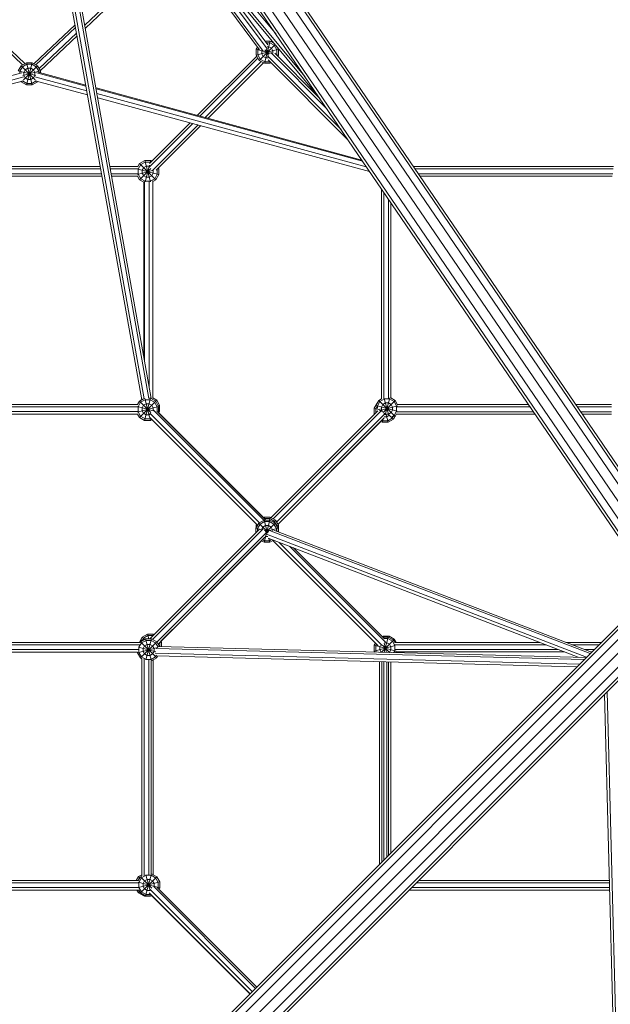
# Model space of a CAD drawing. Units: millimetres. Extents: x -10800 to 7422, y -7333 to 4800.
# Drawn here: x -15 to 893, y 366 to 1879 of the extents above; entities that cross this region are included whole.
import ezdxf

# ---------------------------------------------------------------- set-up
doc = ezdxf.new("R2010")
doc.units = ezdxf.units.MM
doc.header["$MEASUREMENT"] = 0
doc.layers.add('LINARIUM_Nr_Pióra__7', color=7, linetype='Continuous', lineweight=0)

msp = doc.modelspace()

# ---------------------------------------------------------------- linework, layer by layer
at = {"layer": 'LINARIUM_Nr_Pióra__7', "linetype": 'Continuous'}
for p, q in [((61.5, 2421.9), (967.6, 1093.6)), ((36, 2413.2), (944.7, 1081)), ((50.3, 2418.9), (957.2, 1089.4)), ((971.9, 1094.4), (69.1, 2418)), ((18.6, 2392.6), (924.8, 1064.1)), ((25.5, 2401.9), (932.3, 1072.7)), ((922.4, 1060.5), (19.5, 2384.1)), ((0, 2287.6), (176.5, 1296.3)), ((6.6, 2292.2), (183.8, 1296.8)), ((10.6, 2290.1), (187.4, 1296.6)), ((172.9, 1294.7), (0, 2266)), ((379.3, 1856.7), (96.2, 2198.5)), ((446.9, 1757.6), (87.3, 2191.7)), ((90.6, 2193.8), (423.6, 1791.8)), ((354, 1832.8), (96.4, 2180.7)), ((359.4, 1830.5), (131.2, 2138.7)), ((-2070.7, -2070.7), (2070.7, 2070.7)), ((216.4, 2035.9), (365.7, 1834.2)), ((85.3, 1870.4), (226.9, 2004.5)), ((229.1, 2001.5), (86.1, 1866.1)), ((366.5, 1840.3), (266.8, 1975)), ((-10.3, 1809.5), (-71, 1867)), ((-7, 1811.4), (-70.3, 1871.3)), ((70.3, 1871.3), (6.9, 1811.3)), ((71, 1867), (10.2, 1809.4)), ((72.6, 1858.4), (14.9, 1803.8)), ((16.8, 1800.5), (73.3, 1854.1)), ((371.8, 1845.1), (373.2, 1846.6)), ((351, 1836.9), (348.9, 1833.4)), ((348.9, 1824.3), (382.9, 1833.4)), ((348.9, 1824.3), (348.9, 1833.4)), ((348.9, 1833.4), (359.1, 1830.7)), ((351.2, 1832.8), (352.4, 1834.9)), ((351.2, 1832.8), (351.2, 1824.9)), ((353.5, 1816.4), (377.9, 1840.9)), ((357.4, 1831.1), (357.7, 1831.6)), ((357.4, 1826.6), (357.4, 1831.1)), ((361.4, 1811.9), (370.5, 1845.9)), ((362.3, 1832.5), (369, 1825.8)), ((362.4, 1845.9), (370.5, 1845.9)), ((364.1, 1843.6), (369.9, 1843.6)), ((364.6, 1833.8), (367.2, 1824.1)), ((365.6, 1837.4), (368.2, 1837.4)), ((372.2, 1835.1), (368.2, 1837.4)), ((376.7, 1839.6), (369.9, 1843.6)), ((370.5, 1845.9), (376.8, 1842.2)), ((374.4, 1831.1), (372.2, 1835.1)), ((374.8, 1844.7), (373.9, 1843.9)), ((374.4, 1831.1), (374.4, 1827.5)), ((376.7, 1839.6), (380.7, 1832.8)), ((382.9, 1833.4), (380.3, 1838.1)), ((380.7, 1832.8), (380.7, 1824.9)), ((382, 1835), (382.4, 1835.5)), ((382.9, 1833.4), (382.9, 1824.3)), ((258.3, 1731.7), (349.6, 1823.1)), ((351.5, 1819.8), (262.4, 1730.6)), ((348.9, 1824.3), (353.5, 1816.4)), ((355.2, 1818.1), (351.2, 1824.9)), ((361.4, 1811.9), (353.5, 1816.4)), ((355.2, 1818.1), (362, 1814.1)), ((359.7, 1822.6), (357.4, 1826.6)), ((359.5, 1830.6), (370.7, 1827.6)), ((363.7, 1820.4), (359.7, 1822.6)), ((367, 1820.4), (363.7, 1820.4)), ((479.3, 1710), (366.1, 1823.3)), ((490.5, 1693.7), (367, 1817.3)), ((371.3, 1828.5), (457.1, 1742.6)), ((377.4, 1827.5), (444.9, 1760)), ((379.8, 1825.2), (382.9, 1824.3)), ((380.4, 1824.5), (380.7, 1824.9)), ((382.9, 1824.3), (382.1, 1822.9)), ((-17.1, 1800.3), (-12.5, 1808.2)), ((-10.8, 1806.5), (-14.8, 1799.7)), ((-12.5, 1808.2), (-4.6, 1812.7)), ((-12.5, 1808.2), (9.1, 1786.6)), ((-10.8, 1806.5), (-4, 1810.5)), ((-9.1, 1786.7), (12.4, 1808.2)), ((-6.3, 1802), (-8.6, 1798)), ((-6.3, 1802), (-2.3, 1804.2)), ((-4.6, 1812.7), (4.5, 1778.7)), ((-4.6, 1778.7), (4.5, 1812.7)), ((4.5, 1812.7), (-4.6, 1812.7)), ((-4, 1810.5), (3.9, 1810.5)), ((2.2, 1804.2), (-2.3, 1804.2)), ((6.2, 1802), (2.2, 1804.2)), ((3.9, 1810.5), (10.7, 1806.5)), ((12.4, 1808.2), (4.5, 1812.7)), ((6.2, 1802), (8.4, 1798)), ((14.7, 1799.7), (10.7, 1806.5)), ((16.9, 1800.3), (12.4, 1808.2)), ((270.5, 1728.4), (356.7, 1814.6)), ((274.6, 1727.3), (359.9, 1812.7)), ((361.4, 1811.9), (370.5, 1811.9)), ((369.9, 1814.1), (362, 1814.1)), ((369.8, 1814.5), (370.5, 1811.9)), ((369.9, 1814.1), (370, 1814.2)), ((370.5, 1811.9), (371.7, 1812.6)), ((-88.4, 1769.6), (-8.5, 1791.2)), ((-11.7, 1797.4), (-87.1, 1777)), ((-17.1, 1800.3), (10, 1793)), ((-14.8, 1797.3), (-14.8, 1799.7)), ((-10, 1793.1), (16.9, 1800.3)), ((-8.6, 1793.5), (-8.6, 1798)), ((-6.3, 1789.5), (-8.6, 1793.5)), ((-2.3, 1787.2), (-6.3, 1789.5)), ((-2.3, 1787.2), (2.2, 1787.2)), ((2.2, 1787.2), (6.2, 1789.5)), ((6.2, 1789.5), (8.4, 1793.5)), ((8.4, 1798), (8.4, 1793.5)), ((88.4, 1769.6), (8.4, 1791.2)), ((87.1, 1777), (11.7, 1797.4)), ((14.7, 1799.7), (14.7, 1797.3)), ((86.8, 1778.2), (15.5, 1797.6)), ((16.9, 1800.3), (16.9, 1797.2)), ((-8.9, 1785.2), (-89.5, 1763.4)), ((-12.5, 1783.3), (-13, 1784.1)), ((-11.2, 1784.6), (-12.5, 1783.3)), ((-12.5, 1783.3), (-4.6, 1778.7)), ((-10.5, 1784.8), (-4, 1781)), ((-4.6, 1778.7), (4.5, 1778.7)), ((3.9, 1781), (-4, 1781)), ((3.9, 1781), (10.5, 1784.8)), ((12.4, 1783.3), (4.5, 1778.7)), ((89.5, 1763.4), (8.9, 1785.2)), ((12.4, 1783.3), (11, 1784.6)), ((12.9, 1784.1), (12.4, 1783.3)), ((511.3, 1663.2), (102.5, 1774)), ((102.7, 1772.8), (512.3, 1661.7)), ((518.2, 1653), (104, 1765.3)), ((523.2, 1645.8), (105.1, 1759.1)), ((184.3, 1652.5), (251.3, 1719.5)), ((184.7, 1658.1), (247.2, 1720.6)), ((189.5, 1647.3), (259.4, 1717.3)), ((195, 1647.6), (263.5, 1716.2)), ((109.7, 1649.6), (-109.7, 1649.6)), ((-109.1, 1653.2), (109.1, 1653.3)), ((124, 1653.3), (167.3, 1653.3)), ((167, 1649.6), (124.6, 1649.6)), ((166.9, 1649.4), (199.1, 1640.8)), ((167, 1653.3), (169.6, 1657.8)), ((171.3, 1656.2), (167.4, 1649.3)), ((169.6, 1657.8), (177.5, 1662.4)), ((169.6, 1657.8), (194.5, 1632.9)), ((169.6, 1632.9), (186.9, 1650.2)), ((171.3, 1656.2), (178.1, 1660.1)), ((175.9, 1651.6), (173.6, 1647.7)), ((179.8, 1653.9), (175.9, 1651.6)), ((177.5, 1662.4), (186.2, 1630)), ((186.6, 1662.4), (177.5, 1662.4)), ((177.9, 1629.9), (184.7, 1655.3)), ((178.1, 1660.1), (186, 1660.1)), ((179.8, 1653.9), (184.4, 1653.9)), ((184.4, 1653.9), (184.7, 1653.7)), ((185.8, 1659.1), (186.6, 1662.4)), ((186.5, 1659.8), (186, 1660.1)), ((186.6, 1662.4), (188.1, 1661.5)), ((196.6, 1649.3), (199.1, 1649.9)), ((196.7, 1649.4), (196.8, 1649.3)), ((199.1, 1649.9), (198.4, 1651.1)), ((199.1, 1649.9), (199.1, 1640.8)), ((590.7, 1653.2), (898.3, 1653.2)), ((898, 1649.6), (593.2, 1649.6)), ((-111.7, 1638.6), (111.7, 1638.6)), ((-111, 1642.2), (111, 1642.3)), ((166.9, 1642.3), (125.9, 1642.3)), ((166.6, 1638.6), (126.6, 1638.6)), ((166.3, 1638.6), (169.6, 1632.9)), ((166.5, 1641.2), (189.4, 1647.3)), ((167.4, 1641.4), (167.4, 1649.3)), ((171.3, 1634.6), (167.4, 1641.4)), ((171.3, 1634.6), (178.1, 1630.7)), ((173.6, 1643.1), (173.6, 1647.7)), ((175.9, 1639.2), (173.6, 1643.1)), ((175.9, 1639.2), (179.8, 1636.9)), ((179.8, 1636.9), (184.4, 1636.9)), ((188.3, 1639.2), (184.4, 1636.9)), ((186, 1630.7), (192.9, 1634.6)), ((188.3, 1639.2), (190.6, 1643.1)), ((190.5, 1647.6), (190.6, 1647.7)), ((190.6, 1643.1), (190.6, 1647.7)), ((192.9, 1634.6), (196.8, 1641.4)), ((199.1, 1640.8), (194.5, 1632.9)), ((196.8, 1649.3), (196.8, 1641.4)), ((897.3, 1642.3), (598.2, 1642.3)), ((896.4, 1638.6), (600.7, 1638.6)), ((176.2, 1629.1), (169.6, 1632.9)), ((175.9, 1629.3), (176, 1361.1)), ((177.3, 1630.2), (177.3, 1353.6)), ((186, 1630.7), (178.1, 1630.7)), ((184.2, 1630.5), (184.2, 1314.8)), ((189.7, 1630.2), (194.5, 1632.9)), ((189.7, 1631.1), (189.8, 1296.7)), ((541.5, 1619), (541.5, 1296.1)), ((545.1, 1613.6), (545.1, 1296.4)), ((552.4, 1602.9), (552.4, 1296.8)), ((556.1, 1597.5), (556.1, 1297.5)), ((166.4, 1287.5), (-167.6, 1287.6)), ((169.4, 1292.6), (166.4, 1287.5)), ((171.1, 1291), (167.1, 1284.1)), ((175.6, 1296.2), (169.4, 1292.6)), ((169.4, 1267.7), (194.3, 1292.6)), ((169.4, 1292.6), (186.9, 1275.2)), ((170.2, 1293.1), (170.9, 1294.3)), ((172.8, 1295.4), (170.9, 1294.3)), ((170.9, 1294.3), (171.4, 1293.8)), ((171.1, 1291), (177.9, 1294.9)), ((175.6, 1286.4), (173.3, 1282.5)), ((175.6, 1286.4), (179.6, 1288.7)), ((177.3, 1263.2), (186.4, 1297.2)), ((177.4, 1296.8), (184.9, 1268.6)), ((185.8, 1294.9), (177.9, 1294.9)), ((184.1, 1288.7), (179.6, 1288.7)), ((188.1, 1286.4), (184.1, 1288.7)), ((186.4, 1297.2), (184.5, 1297.2)), ((185.8, 1294.9), (192.6, 1291)), ((186.4, 1297.2), (194.3, 1292.6)), ((187.4, 1297), (187.5, 1297.5)), ((188.1, 1286.4), (190.3, 1282.5)), ((195.8, 1294.3), (189.8, 1297.8)), ((196.6, 1284.1), (192.6, 1291)), ((195.8, 1294.3), (194.2, 1292.7)), ((198.8, 1284.7), (194.3, 1292.6)), ((195.8, 1294.3), (200.3, 1286.4)), ((200.3, 1286.4), (198.2, 1285.8)), ((200.3, 1286.4), (200.3, 1277.3)), ((530.3, 1281.9), (534.9, 1289.8)), ((537.6, 1293.8), (533, 1285.9)), ((534.9, 1289.8), (535.4, 1290.1)), ((534.9, 1289.8), (535.1, 1289.5)), ((539.2, 1292.1), (535.3, 1285.3)), ((537.6, 1293.8), (541.6, 1296.2)), ((537.6, 1293.8), (562.5, 1268.9)), ((539.2, 1292.1), (546.1, 1296.1)), ((541.5, 1283.6), (543.8, 1287.6)), ((543.8, 1287.6), (547.7, 1289.9)), ((544, 1275.3), (562.5, 1293.8)), ((545.9, 1296.8), (552.8, 1270.8)), ((554, 1296.1), (546.1, 1296.1)), ((547.4, 1271.5), (554.4, 1297.7)), ((552.3, 1289.9), (547.7, 1289.9)), ((556.2, 1287.6), (552.3, 1289.9)), ((560.8, 1292.1), (554, 1296.1)), ((555.9, 1297.6), (562.5, 1293.8)), ((556.2, 1287.6), (558.5, 1283.6)), ((564.7, 1285.3), (560.8, 1292.1)), ((562.5, 1293.8), (566.2, 1287.3)), ((566.1, 1287.4), (767.6, 1287.4)), ((840.2, 1287.4), (895.5, 1287.4)), ((-167.5, 1283.9), (166.5, 1283.9)), ((-167.5, 1276.6), (166.5, 1276.6)), ((166.4, 1272.9), (-167.4, 1273)), ((166.2, 1276), (198.8, 1284.7)), ((166.2, 1284.4), (190.4, 1277.9)), ((169.4, 1267.7), (166.4, 1272.9)), ((167.1, 1276.2), (167.1, 1284.1)), ((171.1, 1269.4), (167.1, 1276.2)), ((173.3, 1282.5), (173.3, 1277.9)), ((173.3, 1277.9), (175.6, 1274)), ((175.6, 1274), (179.6, 1271.7)), ((184.1, 1271.7), (179.6, 1271.7)), ((185.6, 1272.6), (184.1, 1271.7)), ((354, 1105.9), (185.4, 1274.4)), ((190.2, 1277.6), (190.3, 1277.9)), ((190.3, 1277.9), (190.3, 1282.5)), ((360.4, 1109.7), (191, 1278.9)), ((196, 1277.4), (363.5, 1110)), ((196.6, 1284.1), (196.6, 1276.9)), ((198.8, 1275.6), (197.4, 1276)), ((198.8, 1275.6), (198.4, 1275)), ((198.5, 1275.1), (360, 1113.7)), ((198.8, 1275.6), (198.8, 1284.7)), ((200.3, 1277.3), (198.8, 1277.7)), ((198.9, 1274.7), (200.3, 1277.3)), ((536, 1277.8), (371.7, 1113.7)), ((375, 1111.9), (541.6, 1278.3)), ((546.8, 1273.1), (380.2, 1106.7)), ((530.3, 1281.9), (530.3, 1272.8)), ((530.3, 1281.9), (539.7, 1279.4)), ((530.3, 1272.8), (531.2, 1273)), ((530.3, 1272.8), (530.6, 1272.4)), ((534.7, 1285), (532.6, 1281.3)), ((532.6, 1274.4), (532.6, 1281.3)), ((533, 1285.9), (565.5, 1277.2)), ((533, 1285.4), (533, 1285.9)), ((535.3, 1281.8), (535.3, 1285.3)), ((538.8, 1279.6), (539.4, 1280.7)), ((538.8, 1277.8), (538.8, 1279.6)), ((539.7, 1278.6), (566.3, 1285.7)), ((541.5, 1283.6), (541.5, 1279.1)), ((541.5, 1279.1), (543.1, 1276.4)), ((547.7, 1272.9), (545, 1274.4)), ((552.3, 1272.9), (547.7, 1272.9)), ((548.9, 1271.5), (551.9, 1260.3)), ((553.5, 1271.1), (549.6, 1268.8)), ((556.2, 1275.1), (552.3, 1272.9)), ((553.6, 1271.3), (553.5, 1271.1)), ((553.5, 1271.2), (559.8, 1264.9)), ((558.5, 1279.1), (556.2, 1275.1)), ((558.5, 1283.6), (558.5, 1279.1)), ((564.7, 1277.4), (560.8, 1270.6)), ((564.8, 1273), (562.5, 1268.9)), ((564.7, 1285.3), (564.7, 1277.4)), ((564.7, 1272.8), (777.6, 1272.8)), ((775.1, 1276.5), (565, 1276.5)), ((770.1, 1283.8), (565.5, 1283.8)), ((895.5, 1283.8), (842.7, 1283.8)), ((895.5, 1276.5), (847.7, 1276.5)), ((850.2, 1272.8), (895.5, 1272.8)), ((169.4, 1267.7), (177.3, 1263.2)), ((171.1, 1269.4), (177.9, 1265.5)), ((177.3, 1263.2), (186.4, 1263.2)), ((177.9, 1265.5), (185.8, 1265.5)), ((351.1, 1102.1), (184.8, 1268.3)), ((185.1, 1268), (186.4, 1263.2)), ((186.9, 1266.1), (185.8, 1265.5)), ((188.6, 1264.5), (186.4, 1263.2)), ((188.5, 1264.4), (349.7, 1103.3)), ((545.8, 1266.9), (382.1, 1103.4)), ((540.6, 1261.6), (382.1, 1103.4)), ((540.5, 1261.6), (542.8, 1260.3)), ((542.2, 1263.3), (543.4, 1262.6)), ((542.8, 1260.3), (544.1, 1265.2)), ((542.8, 1260.3), (551.9, 1260.3)), ((551.3, 1262.6), (543.4, 1262.6)), ((545.8, 1268.8), (549.6, 1268.8)), ((551.3, 1262.6), (558.1, 1266.5)), ((559.8, 1264.9), (551.9, 1260.3)), ((560.8, 1270.6), (556.7, 1268.2)), ((558.1, 1266.5), (559.7, 1269.3)), ((561.9, 1268.6), (559.8, 1264.9)), ((561, 1268.1), (562.5, 1268.9)), ((353, 1105.4), (348.5, 1097.5)), ((360.9, 1110), (353, 1105.4)), ((353, 1105.4), (367.4, 1091)), ((354.7, 1103.7), (361.5, 1107.7)), ((361.4, 1114.5), (359.9, 1113.6)), ((360.9, 1110), (370, 1110)), ((360.9, 1110), (366.3, 1089.8)), ((360.9, 1076), (370, 1110)), ((370.5, 1114.5), (361.4, 1114.5)), ((361.4, 1114.5), (362.2, 1111.3)), ((369.4, 1107.7), (361.5, 1107.7)), ((361.6, 1112), (362, 1112.2)), ((369.9, 1112.2), (362, 1112.2)), ((363.5, 1091), (377.9, 1105.4)), ((369.3, 1110), (370.5, 1114.5)), ((369.4, 1107.7), (376.2, 1103.7)), ((369.9, 1112.2), (376.7, 1108.3)), ((370, 1110), (377.9, 1105.4)), ((370.5, 1114.5), (378.4, 1109.9)), ((375.3, 1106.9), (378.4, 1109.9)), ((380.6, 1101.4), (376.7, 1108.3)), ((377.9, 1105.4), (382.5, 1097.5)), ((378.4, 1109.9), (382.9, 1102)), ((185.4, 927.4), (353.6, 1095.6)), ((189.6, 926.4), (359.7, 1096.5)), ((364.1, 1090.5), (196, 922.5)), ((348.5, 1090.5), (348.5, 1097.5)), ((348.5, 1097.5), (355.8, 1095.6)), ((348.9, 1102), (349.7, 1103.4)), ((348.9, 1102), (350.8, 1101.5)), ((348.9, 1098.3), (348.9, 1102)), ((350.7, 1096.9), (354.7, 1103.7)), ((350.7, 1096.9), (350.7, 1092.7)), ((359.2, 1099.2), (357.2, 1095.7)), ((359.2, 1099.2), (363.2, 1101.5)), ((361.1, 1094.1), (368.2, 1092.2)), ((362.5, 1092.2), (369.1, 1093.9)), ((367.7, 1101.5), (363.2, 1101.5)), ((367.7, 1101.5), (371.7, 1099.2)), ((369.1, 1094.1), (862.4, 904.8)), ((369.5, 1094), (382.5, 1097.5)), ((371.7, 1099.2), (374, 1095.2)), ((374, 1093.8), (374, 1095.2)), ((864.4, 906.8), (376, 1094.2)), ((376.2, 1103.7), (380.2, 1096.9)), ((380.2, 1096.9), (380.2, 1092.6)), ((380.3, 1101.3), (382.9, 1102)), ((380.6, 1101.4), (380.6, 1100.7)), ((382.2, 1103.5), (383.4, 1101.4)), ((382.5, 1091.7), (382.5, 1097.5)), ((382.5, 1093), (382.9, 1092.9)), ((382.5, 1092.1), (382.9, 1092.9)), ((382.7, 1092.5), (383.4, 1092.3)), ((382.9, 1092.9), (382.9, 1102)), ((383.4, 1101.4), (382.9, 1101.3)), ((383.4, 1092.3), (383, 1091.5)), ((383.4, 1101.4), (383.4, 1092.3)), ((197.9, 919.2), (362.3, 1083.6)), ((357, 1078.2), (198, 919.1)), ((233.8, 955), (357.2, 1078.1)), ((360.9, 1076), (357, 1078.2)), ((358.6, 1079.9), (361.5, 1078.2)), ((360.9, 1076), (370, 1076)), ((361.5, 1078.2), (369.4, 1078.2)), ((363.2, 1084.5), (362.4, 1084.9)), ((366.9, 1084.5), (363.2, 1084.5)), ((364.5, 1088.1), (856.8, 899.2)), ((844.2, 899.1), (367.2, 1082.1)), ((368.5, 1081.6), (370, 1076)), ((372.5, 1080), (369.4, 1078.2)), ((370, 1076), (375.3, 1079)), ((536.4, 916.7), (374.5, 1078.6)), ((532.2, 920.6), (374.5, 1078.5)), ((384.2, 1075.6), (542.7, 917.1)), ((400.8, 1069.2), (547.6, 922.4)), ((546.1, 927.4), (406.4, 1067.1)), ((543.5, 930), (406.5, 1067)), ((537.7, 935.7), (406.7, 1066.9)), ((45.3, 87.7), (931.7, 974.1)), ((48.7, 85.4), (942.4, 979.1)), ((955.8, 977), (58, 79.2)), ((977, 955.8), (79.2, 58)), ((202.4, 923.6), (239.5, 960.7)), ((979.1, 942.4), (85.4, 48.7)), ((87.7, 45.3), (974.1, 931.7)), ((169.2, 922.2), (173.7, 930.1)), ((171.7, 925.8), (169.5, 921.8)), ((170.9, 922.9), (178.8, 927.4)), ((171.7, 925.8), (172, 925.9)), ((171.7, 925.8), (173.3, 924.2)), ((179.4, 925.1), (172.6, 921.2)), ((173.3, 924.7), (175.4, 928.4)), ((173.7, 930.1), (181.6, 934.6)), ((173.7, 930.1), (177.3, 926.5)), ((175.4, 928.4), (182.2, 932.4)), ((178.8, 927.4), (187.9, 893.4)), ((187.9, 927.4), (178.8, 927.4)), ((179.3, 895.1), (187.9, 927.4)), ((187.3, 925.1), (179.4, 925.1)), ((181.6, 934.6), (183.6, 927.4)), ((190.7, 934.6), (181.6, 934.6)), ((182.2, 932.4), (190.1, 932.4)), ((194.1, 921.2), (187.3, 925.1)), ((187.9, 927.4), (195.8, 922.9)), ((190, 932), (190.7, 934.6)), ((190.3, 932.3), (190.1, 932.4)), ((192, 933.9), (190.7, 934.6)), ((202.4, 923.6), (203.2, 922.2)), ((541.3, 906.8), (559.9, 925.5)), ((542.7, 930.8), (544.2, 931.6)), ((543.5, 930), (552, 930)), ((553.3, 931.6), (544.2, 931.6)), ((544.6, 930), (544.2, 931.6)), ((551.4, 927.7), (545.7, 927.7)), ((545.8, 906.7), (552, 930)), ((551.4, 927.7), (558.3, 923.8)), ((559.9, 925.5), (552, 930)), ((552.7, 929.6), (553.3, 931.6)), ((561.2, 927.1), (553.3, 931.6)), ((558.3, 923.8), (562.2, 917)), ((559.7, 925.6), (561.2, 927.1)), ((562, 921.9), (559.9, 925.5)), ((564.1, 921.9), (561.2, 927.1)), ((-169.4, 921.8), (170.3, 921.8)), ((-169.2, 918.2), (170.1, 918.2)), ((168, 910.9), (-167.6, 910.9)), ((166.4, 905.9), (197.6, 914.2)), ((168, 914.5), (194.4, 907.5)), ((172.6, 921.2), (168.6, 914.4)), ((168.6, 906.5), (168.6, 914.4)), ((169.6, 922.1), (169.2, 922.2)), ((169.2, 922.2), (169.2, 921.8)), ((170.3, 921.8), (170.9, 922.9)), ((170.9, 922.9), (195.8, 898)), ((170.9, 898), (195.8, 922.9)), ((174.9, 912.7), (177.1, 916.6)), ((174.9, 912.7), (174.9, 908.1)), ((174.9, 908.1), (177.1, 904.2)), ((177.1, 916.6), (181.1, 918.9)), ((185.6, 918.9), (181.1, 918.9)), ((189.6, 916.6), (185.6, 918.9)), ((191.9, 912.7), (189.6, 916.6)), ((189.6, 904.2), (191.9, 908.1)), ((191.9, 908.1), (191.9, 912.7)), ((194.1, 921.2), (198, 914.5)), ((194.8, 912.7), (853.4, 895.8)), ((200, 915.6), (195.8, 922.9)), ((198.1, 915.6), (856.3, 898.8)), ((200.2, 921.4), (203.2, 922.2)), ((200.7, 921.9), (200.9, 921.6)), ((200.9, 921.6), (200.9, 915.6)), ((203.2, 922.2), (203.2, 915.5)), ((532.3, 920.8), (530.5, 917.6)), ((530.5, 917.6), (563.9, 908.6)), ((530.5, 908.5), (530.5, 917.6)), ((530.5, 908.5), (562.8, 917.1)), ((531.3, 907.1), (530.5, 908.5)), ((532.8, 917), (534, 919.1)), ((532.8, 909.1), (532.8, 917)), ((532.8, 909.1), (533.9, 907)), ((539, 915.3), (540.2, 917.4)), ((539, 915.3), (539, 910.7)), ((541.2, 906.8), (539, 910.7)), ((543, 917.5), (554, 906.5)), ((545.4, 920.8), (549.2, 906.6)), ((549.8, 921.5), (546, 921.5)), ((553.7, 919.2), (549.8, 921.5)), ((553.7, 919.2), (556, 915.3)), ((553.7, 906.8), (556, 910.7)), ((556, 915.3), (556, 910.7)), ((560.6, 906.3), (562.2, 909.1)), ((561.9, 921.9), (784.7, 921.9)), ((562.2, 918.3), (794.2, 918.3)), ((562.2, 917), (562.2, 909.1)), ((562.8, 911), (813.3, 911)), ((879.5, 921.9), (825, 921.9)), ((875.9, 918.3), (834.5, 918.3)), ((868.5, 911), (853.6, 911)), ((166.4, 907.2), (-165.9, 907.2)), ((166.4, 905.9), (166.4, 907.2)), ((166.4, 905.9), (170.9, 898)), ((172.6, 899.6), (168.6, 906.5)), ((170.9, 898), (172.8, 896.9)), ((179.4, 895.7), (172.6, 899.6)), ((172.8, 562.8), (172.8, 896.9)), ((176.5, 563.1), (176.5, 896.7)), ((181.1, 901.9), (177.1, 904.2)), ((179.4, 895.7), (187.3, 895.7)), ((185.6, 901.9), (181.1, 901.9)), ((183.8, 564.7), (183.8, 895.1)), ((189.6, 904.2), (185.6, 901.9)), ((187.3, 895.7), (194.1, 899.6)), ((187.5, 566.3), (187.5, 893.4)), ((187.5, 893.4), (187.9, 893.4)), ((187.9, 893.4), (195.8, 898)), ((190.2, 894.8), (190.2, 565)), ((193.3, 905.4), (846.3, 888.7)), ((195.7, 902.3), (194.1, 899.6)), ((195.5, 901.1), (842.1, 884.6)), ((197.6, 901.1), (195.8, 898)), ((553.3, 906.5), (553.7, 906.8)), ((563.8, 907.3), (563.2, 906.3)), ((563.5, 906.3), (564.1, 907.3)), ((563.8, 907.3), (822.8, 907.3)), ((863.1, 907.3), (864.9, 907.3)), ((538.6, 581), (538.6, 892.3)), ((542.2, 892.3), (542.2, 584.6)), ((545.1, 587.5), (545.1, 892.2)), ((549.5, 892.1), (549.5, 592)), ((552.5, 892), (552.4, 594.8)), ((556, 598.5), (556.1, 891.9)), ((884.6, 842.2), (901.2, 194.7)), ((905.5, 192.7), (888.7, 846.3)), ((164.5, 556.1), (168, 562)), ((167.1, 556.1), (169.6, 560.4)), ((170.9, 561.7), (167.6, 556.1)), ((172.8, 564.8), (168, 562)), ((168, 562), (169.9, 560)), ((172.6, 560.1), (168.6, 553.2)), ((169.6, 560.4), (170.4, 560.8)), ((170.9, 561.7), (172.8, 562.8)), ((170.9, 561.7), (188.3, 544.4)), ((170.9, 536.9), (195.8, 561.7)), ((172.6, 560.1), (179.4, 564)), ((178.8, 532.3), (187.9, 566.3)), ((179.3, 564.7), (185.6, 540.8)), ((187.3, 564), (179.4, 564)), ((194.1, 560.1), (187.3, 564)), ((187.5, 566.3), (187.9, 566.3)), ((195.8, 561.7), (187.9, 566.3)), ((194.1, 560.1), (198.1, 553.2)), ((195.8, 561.7), (200.4, 553.9)), ((32.2, 556), (-167.6, 556)), ((168, 552.4), (-167.6, 552.4)), ((168, 552.4), (-167.6, 552.3)), ((-167.6, 545.1), (168.1, 545.1)), ((168.1, 545.1), (-167.6, 545)), ((32.2, 556), (167.6, 556.1)), ((167.5, 553.6), (200.4, 544.7)), ((168, 545.2), (200.4, 553.9)), ((168.6, 545.4), (168.6, 553.2)), ((172.6, 538.5), (168.6, 545.4)), ((177.1, 555.5), (174.9, 551.6)), ((174.9, 551.6), (174.9, 547)), ((177.1, 543.1), (174.9, 547)), ((177.1, 555.5), (181.1, 557.8)), ((185.6, 557.8), (181.1, 557.8)), ((189.6, 555.5), (185.6, 557.8)), ((189.6, 555.5), (191.9, 551.6)), ((191.5, 546.8), (347.9, 390.3)), ((191.7, 546.7), (191.9, 547)), ((191.9, 547), (191.9, 551.6)), ((349.6, 392.1), (196.5, 545.3)), ((197.5, 544.3), (198.1, 545.4)), ((198.1, 553.2), (198.1, 545.4)), ((199.2, 542.7), (200.4, 544.7)), ((200.4, 544.7), (200.4, 553.9)), ((892.2, 545), (587.5, 545.1)), ((892.2, 545.2), (587.6, 545.2)), ((594.8, 552.4), (892, 552.3)), ((594.9, 552.5), (892, 552.5)), ((891.9, 556.1), (598.6, 556.1)), ((32.2, 541.4), (-167.5, 541.4)), ((168.3, 541.4), (32.2, 541.4)), ((165.5, 541.4), (168, 537.1)), ((168, 537.1), (169.7, 538.9)), ((168, 537.1), (175.8, 532.6)), ((169.6, 538.8), (168.1, 541.4)), ((168.3, 541.4), (170.9, 536.9)), ((169.6, 538.8), (169.9, 538.7)), ((170.9, 536.9), (178.8, 532.3)), ((179.4, 534.6), (172.6, 538.5)), ((176.2, 533.8), (175.8, 532.6)), ((175.8, 532.6), (178.3, 532.6)), ((177, 532.1), (176.2, 532.6)), ((177.1, 532.6), (177, 532.1)), ((177, 532.1), (186.1, 532.1)), ((181.1, 540.8), (177.1, 543.1)), ((178.8, 532.3), (187.9, 532.3)), ((179.4, 534.6), (186.9, 534.6)), ((185.6, 540.8), (181.1, 540.8)), ((339.5, 381.9), (184.5, 537)), ((185.4, 542.8), (342.8, 385.3)), ((186, 532.3), (186.1, 532.1)), ((186.4, 532.3), (186.1, 532.1)), ((187.9, 532.3), (187.5, 534)), ((187.9, 532.3), (188.7, 532.8)), ((339.3, 381.8), (188.5, 532.6)), ((349.8, 392.2), (199.2, 542.8)), ((199.2, 542.7), (349.7, 392.1)), ((287.7, 454.1), (199.2, 542.7)), ((892.3, 541.4), (583.8, 541.4))]:
    msp.add_line(p, q, dxfattribs=at)

doc.saveas('drawing.dxf')
